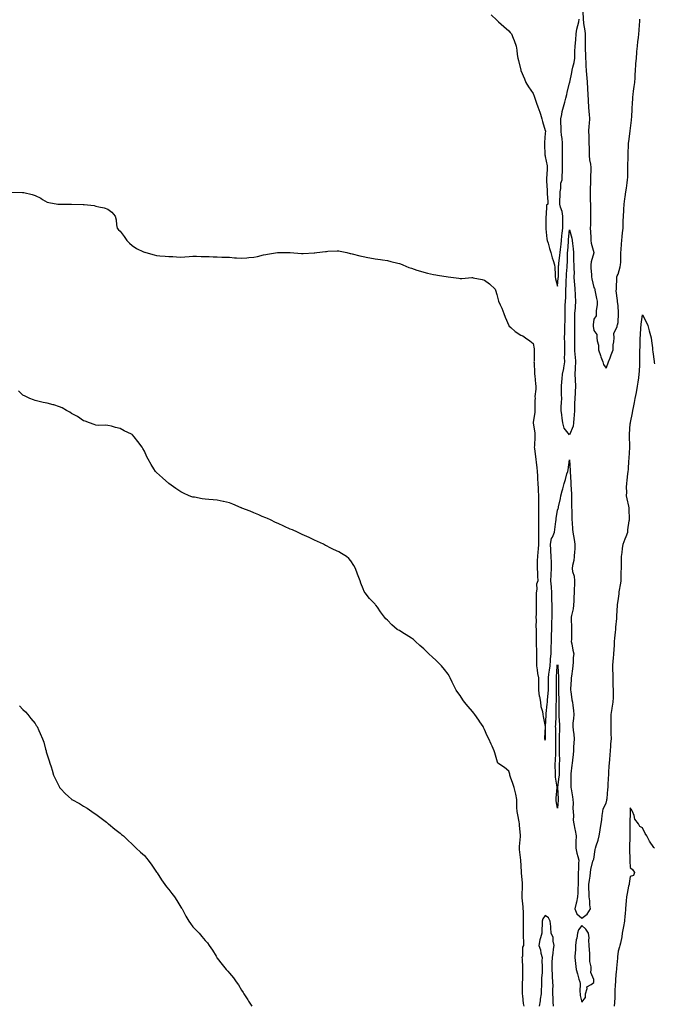
# Model space of a CAD drawing. Units: inches. Extents: x 1026563 to 1029203, y 7334858 to 7337498.
# Drawn here: x 1027085 to 1027608, y 7335793 to 7336604 of the extents above; entities that cross this region are included whole.
import ezdxf

# ---------------------------------------------------------------- set-up
doc = ezdxf.new("R2010")
doc.units = ezdxf.units.IN
doc.header["$MEASUREMENT"] = 0
doc.layers.add('Contour_10267334', color=7, linetype='Continuous', true_color=0xb658b6)

msp = doc.modelspace()

# ---------------------------------------------------------------- linework, layer by layer
at = {"layer": 'Contour_10267334'}
for points in [[(1027548.93, 7336611.04, 3215), (1027549.26, 7336603.14, 3215), (1027549.4, 7336601.92, 3215), (1027549.59, 7336600.38, 3215), (1027550.55, 7336594.42, 3215), (1027550.82, 7336591.92, 3215), (1027550.92, 7336589.05, 3215), (1027550.84, 7336584.71, 3215), (1027550.94, 7336581.92, 3215), (1027550.98, 7336578.98, 3215), (1027551.19, 7336575.06, 3215), (1027551.23, 7336571.92, 3215), (1027551.47, 7336568.51, 3215), (1027551.57, 7336565.44, 3215), (1027551.8, 7336561.92, 3215), (1027552.11, 7336557.86, 3215), (1027552.27, 7336556.14, 3215), (1027552.58, 7336551.92, 3215), (1027552.87, 7336547.1, 3215), (1027552.87, 7336546.75, 3215), (1027553.19, 7336541.92, 3215), (1027553.44, 7336537.31, 3215), (1027553.36, 7336536.61, 3215), (1027553.54, 7336531.92, 3215), (1027553.89, 7336527.76, 3215), (1027554.07, 7336525.9, 3215), (1027554.42, 7336521.92, 3215), (1027554.2, 7336518.07, 3215), (1027553.91, 7336516.07, 3215), (1027553.71, 7336511.92, 3215), (1027553.85, 7336507.72, 3215), (1027553.89, 7336506.09, 3215), (1027554.01, 7336501.92, 3215), (1027554.05, 7336497.92, 3215), (1027554.09, 7336495.89, 3215), (1027554.12, 7336491.92, 3215), (1027554.46, 7336488.33, 3215), (1027555.22, 7336484.75, 3215), (1027555.55, 7336481.92, 3215), (1027555.51, 7336479.39, 3215), (1027555.24, 7336474.73, 3215), (1027555.2, 7336471.92, 3215), (1027555.16, 7336469.03, 3215), (1027554.96, 7336465.01, 3215), (1027554.91, 7336461.92, 3215), (1027555.12, 7336459, 3215), (1027555.08, 7336454.89, 3215), (1027555.26, 7336451.92, 3215), (1027555.18, 7336449.04, 3215), (1027555.35, 7336444.62, 3215), (1027555.26, 7336441.92, 3215), (1027555.22, 7336439.09, 3215), (1027555.18, 7336434.8, 3215), (1027555.14, 7336431.92, 3215), (1027555.24, 7336429.11, 3215), (1027555.55, 7336424.42, 3215), (1027555.65, 7336421.92, 3215), (1027555.86, 7336419.73, 3215), (1027557.97, 7336411.99, 3215), (1027557.99, 7336411.92, 3215), (1027557.97, 7336411.85, 3215), (1027555.76, 7336404.2, 3215), (1027555.57, 7336401.92, 3215), (1027555.45, 7336399.32, 3215), (1027556.23, 7336393.74, 3215), (1027556.12, 7336391.92, 3215), (1027556.47, 7336390.34, 3215), (1027558.05, 7336383.27, 3215), (1027558.54, 7336382.41, 3215), (1027558.73, 7336381.92, 3215), (1027558.91, 7336381.06, 3215), (1027560.32, 7336374.19, 3215), (1027560.8, 7336371.92, 3215), (1027560.84, 7336369.14, 3215), (1027560.04, 7336363.92, 3215), (1027560.08, 7336361.92, 3215), (1027560.08, 7336359.89, 3215), (1027558.05, 7336357.03, 3215), (1027557.46, 7336352.52, 3215), (1027557.42, 7336351.92, 3215), (1027557.46, 7336351.33, 3215), (1027558.05, 7336347.86, 3215), (1027560.55, 7336344.43, 3215), (1027560.53, 7336341.92, 3215), (1027560.67, 7336339.3, 3215), (1027561.76, 7336335.63, 3215), (1027561.88, 7336331.92, 3215), (1027563.4, 7336327.28, 3215), (1027563.87, 7336326.1, 3215), (1027565.39, 7336321.92, 3215), (1027565.9, 7336319.77, 3215), (1027568.05, 7336316.97, 3215), (1027569.69, 7336320.27, 3215), (1027570.16, 7336321.92, 3215), (1027571.37, 7336325.24, 3215), (1027572.21, 7336327.75, 3215), (1027573.87, 7336331.92, 3215), (1027573.95, 7336336.02, 3215), (1027574.53, 7336338.4, 3215), (1027574.63, 7336341.92, 3215), (1027574.51, 7336345.46, 3215), (1027577.31, 7336351.17, 3215), (1027577.21, 7336351.92, 3215), (1027577.54, 7336352.42, 3215), (1027578.05, 7336354.36, 3215), (1027578.26, 7336361.7, 3215), (1027578.28, 7336361.92, 3215), (1027578.28, 7336362.15, 3215), (1027578.05, 7336368.4, 3215), (1027577.48, 7336371.35, 3215), (1027577.48, 7336371.92, 3215), (1027577.52, 7336372.44, 3215), (1027576.51, 7336380.38, 3215), (1027576.59, 7336381.92, 3215), (1027576.74, 7336383.23, 3215), (1027576.84, 7336390.71, 3215), (1027576.98, 7336391.92, 3215), (1027577.21, 7336392.76, 3215), (1027578.05, 7336394.12, 3215), (1027579.75, 7336400.23, 3215), (1027580.06, 7336401.92, 3215), (1027580.14, 7336404.02, 3215), (1027580.12, 7336409.84, 3215), (1027580.24, 7336411.92, 3215), (1027580.45, 7336414.32, 3215), (1027580.8, 7336419.16, 3215), (1027581.06, 7336421.92, 3215), (1027581.41, 7336425.28, 3215), (1027581.68, 7336428.3, 3215), (1027582.07, 7336431.92, 3215), (1027582.21, 7336436.09, 3215), (1027582.23, 7336437.75, 3215), (1027582.37, 7336441.92, 3215), (1027582.66, 7336446.53, 3215), (1027582.68, 7336447.29, 3215), (1027583.01, 7336451.92, 3215), (1027583.67, 7336456.29, 3215), (1027583.89, 7336457.76, 3215), (1027584.5, 7336461.92, 3215), (1027584.92, 7336465.04, 3215), (1027585.45, 7336469.32, 3215), (1027585.8, 7336471.92, 3215), (1027585.9, 7336474.08, 3215), (1027585.96, 7336479.83, 3215), (1027586.04, 7336481.92, 3215), (1027586.06, 7336483.91, 3215), (1027586.17, 7336490.04, 3215), (1027586.19, 7336491.92, 3215), (1027586.29, 7336493.69, 3215), (1027586.51, 7336500.39, 3215), (1027586.6, 7336501.92, 3215), (1027586.74, 7336503.22, 3215), (1027588.01, 7336511.88, 3215), (1027588.01, 7336511.92, 3215), (1027588.01, 7336511.95, 3215), (1027588.05, 7336512.21, 3215), (1027589.05, 7336520.93, 3215), (1027589.14, 7336521.92, 3215), (1027589.2, 7336523.08, 3215), (1027589.51, 7336530.45, 3215), (1027589.61, 7336531.92, 3215), (1027589.75, 7336533.62, 3215), (1027590.26, 7336539.7, 3215), (1027590.43, 7336541.92, 3215), (1027590.76, 7336544.63, 3215), (1027591.35, 7336548.61, 3215), (1027591.72, 7336551.92, 3215), (1027591.92, 7336555.79, 3215), (1027592.11, 7336557.85, 3215), (1027592.31, 7336561.92, 3215), (1027592.64, 7336566.51, 3215), (1027592.72, 7336567.26, 3215), (1027593.05, 7336571.92, 3215), (1027593.46, 7336576.51, 3215), (1027593.56, 7336577.42, 3215), (1027593.97, 7336581.92, 3215), (1027594.32, 7336585.65, 3215), (1027594.79, 7336588.65, 3215), (1027595.12, 7336591.92, 3215), (1027595.32, 7336594.65, 3215), (1027595.73, 7336599.59, 3215), (1027595.9, 7336601.92, 3215), (1027595.98, 7336603.99, 3215)], [(1027473.6, 7336607.46, 3215), (1027478.05, 7336603.15, 3215), (1027478.67, 7336602.54, 3215), (1027479.48, 7336601.92, 3215), (1027484.01, 7336597.89, 3215), (1027488.05, 7336594.46, 3215), (1027489.26, 7336593.13, 3215), (1027490.2, 7336591.92, 3215), (1027491.66, 7336588.31, 3215), (1027492.54, 7336586.41, 3215), (1027494.01, 7336581.92, 3215), (1027494.67, 7336578.54, 3215), (1027495, 7336574.97, 3215), (1027495.49, 7336571.92, 3215), (1027496.02, 7336569.89, 3215), (1027497.93, 7336562.04, 3215), (1027497.95, 7336561.92, 3215), (1027497.99, 7336561.86, 3215), (1027498.05, 7336561.75, 3215), (1027500.92, 7336554.8, 3215), (1027502.13, 7336551.92, 3215), (1027504.36, 7336548.24, 3215), (1027508.05, 7336542.73, 3215), (1027508.28, 7336542.15, 3215), (1027508.36, 7336541.92, 3215), (1027508.54, 7336541.44, 3215), (1027510.96, 7336534.83, 3215), (1027512.05, 7336531.92, 3215), (1027513.54, 7336527.41, 3215), (1027513.99, 7336525.97, 3215), (1027515.32, 7336521.92, 3215), (1027515.82, 7336519.68, 3215), (1027518.05, 7336512.34, 3215), (1027518.19, 7336512.06, 3215), (1027518.21, 7336511.92, 3215), (1027518.17, 7336511.8, 3215), (1027518.05, 7336510.28, 3215), (1027517.48, 7336502.5, 3215), (1027517.5, 7336501.92, 3215), (1027517.54, 7336501.4, 3215), (1027517.82, 7336492.16, 3215), (1027517.84, 7336491.92, 3215), (1027517.87, 7336491.73, 3215), (1027518.05, 7336490.99, 3215), (1027519.51, 7336483.38, 3215), (1027519.61, 7336481.92, 3215), (1027519.61, 7336480.35, 3215), (1027519.14, 7336473, 3215), (1027519.14, 7336471.92, 3215), (1027519.18, 7336470.79, 3215), (1027519.55, 7336463.43, 3215), (1027519.59, 7336461.92, 3215), (1027519.69, 7336460.27, 3215), (1027520.08, 7336453.95, 3215), (1027520.2, 7336451.92, 3215), (1027519.12, 7336450.85, 3215), (1027518.71, 7336442.58, 3215), (1027518.48, 7336441.92, 3215), (1027518.48, 7336441.5, 3215), (1027518.5, 7336432.37, 3215), (1027518.5, 7336431.92, 3215), (1027518.58, 7336431.38, 3215), (1027519.42, 7336423.28, 3215), (1027519.67, 7336421.92, 3215), (1027520.32, 7336419.64, 3215), (1027521.55, 7336415.42, 3215), (1027522.56, 7336411.92, 3215), (1027523.77, 7336407.65, 3215), (1027524.55, 7336405.43, 3215), (1027525.63, 7336401.92, 3215), (1027525.84, 7336399.72, 3215), (1027526.17, 7336393.8, 3215), (1027526.33, 7336391.92, 3215), (1027526.57, 7336390.43, 3215), (1027528.05, 7336384.36, 3215), (1027528.77, 7336391.2, 3215), (1027528.81, 7336391.92, 3215), (1027528.85, 7336392.72, 3215), (1027529.05, 7336400.92, 3215), (1027529.09, 7336401.92, 3215), (1027529.18, 7336403.05, 3215), (1027530.16, 7336409.8, 3215), (1027530.32, 7336411.92, 3215), (1027530.57, 7336414.43, 3215), (1027531.1, 7336418.87, 3215), (1027531.37, 7336421.92, 3215), (1027531.76, 7336425.63, 3215), (1027532, 7336427.97, 3215), (1027532.41, 7336431.92, 3215), (1027532.41, 7336441.92, 3215), (1027531.94, 7336445.81, 3215), (1027530.57, 7336449.41, 3215), (1027530.08, 7336451.92, 3215), (1027530.14, 7336454.01, 3215), (1027530.24, 7336459.74, 3215), (1027530.3, 7336461.92, 3215), (1027530.92, 7336464.78, 3215), (1027530.92, 7336469.05, 3215), (1027532, 7336471.92, 3215), (1027532.03, 7336475.91, 3215), (1027532.11, 7336477.85, 3215), (1027532.17, 7336481.92, 3215), (1027532.23, 7336486.09, 3215), (1027532.19, 7336487.79, 3215), (1027532.25, 7336491.92, 3215), (1027532.27, 7336496.13, 3215), (1027532.19, 7336497.77, 3215), (1027532.23, 7336501.92, 3215), (1027531.92, 7336505.78, 3215), (1027531.41, 7336508.57, 3215), (1027531.08, 7336511.92, 3215), (1027531.04, 7336514.92, 3215), (1027531, 7336518.98, 3215), (1027530.96, 7336521.92, 3215), (1027531.72, 7336525.59, 3215), (1027531.94, 7336528.03, 3215), (1027533.03, 7336531.92, 3215), (1027534.22, 7336535.76, 3215), (1027535.04, 7336538.9, 3215), (1027535.9, 7336541.92, 3215), (1027536.19, 7336543.78, 3215), (1027538.05, 7336551.49, 3215), (1027538.19, 7336551.78, 3215), (1027538.23, 7336551.92, 3215), (1027538.26, 7336552.13, 3215), (1027539.79, 7336560.18, 3215), (1027540.12, 7336561.92, 3215), (1027540.65, 7336564.51, 3215), (1027541.74, 7336568.23, 3215), (1027542.33, 7336571.92, 3215), (1027542.52, 7336576.39, 3215), (1027542.52, 7336577.45, 3215), (1027542.72, 7336581.92, 3215), (1027543.09, 7336586.88, 3215), (1027543.09, 7336586.96, 3215), (1027543.38, 7336591.92, 3215), (1027544.07, 7336595.9, 3215), (1027544.89, 7336598.75, 3215), (1027545.55, 7336601.92, 3215), (1027545.84, 7336604.13, 3215)], [(1027078.38, 7336461.6, 3214), (1027087.6, 7336461.48, 3214), (1027088.05, 7336461.44, 3214), (1027088.71, 7336461.26, 3214), (1027095.76, 7336459.63, 3214), (1027098.05, 7336458.92, 3214), (1027102.8, 7336456.67, 3214), (1027104.22, 7336455.74, 3214), (1027108.05, 7336453.44, 3214), (1027109.34, 7336453.21, 3214), (1027116.8, 7336451.92, 3214), (1027117.93, 7336451.8, 3214), (1027118.05, 7336451.79, 3214), (1027118.19, 7336451.78, 3214), (1027127.99, 7336451.87, 3214), (1027128.11, 7336451.87, 3214), (1027137.76, 7336451.63, 3214), (1027138.05, 7336451.63, 3214), (1027138.42, 7336451.54, 3214), (1027146.7, 7336450.57, 3214), (1027148.05, 7336450.15, 3214), (1027150.49, 7336449.48, 3214), (1027154.89, 7336448.76, 3214), (1027158.05, 7336447.58, 3214), (1027161.39, 7336445.26, 3214), (1027164.14, 7336441.92, 3214), (1027164.94, 7336438.8, 3214), (1027165.14, 7336434.84, 3214), (1027165.67, 7336431.92, 3214), (1027166.86, 7336430.72, 3214), (1027168.05, 7336429.54, 3214), (1027171.41, 7336425.27, 3214), (1027173.52, 7336421.92, 3214), (1027175.71, 7336419.57, 3214), (1027178.05, 7336417.82, 3214), (1027181.55, 7336415.41, 3214), (1027187.33, 7336412.64, 3214), (1027188.05, 7336412.26, 3214), (1027188.3, 7336412.18, 3214), (1027189.3, 7336411.92, 3214), (1027196.1, 7336409.97, 3214), (1027198.05, 7336409.54, 3214), (1027200.69, 7336409.28, 3214), (1027205.2, 7336409.06, 3214), (1027208.05, 7336408.76, 3214), (1027211.39, 7336408.59, 3214), (1027214.61, 7336408.49, 3214), (1027218.05, 7336408.31, 3214), (1027221.45, 7336408.53, 3214), (1027224.96, 7336408.82, 3214), (1027228.05, 7336409.03, 3214), (1027231.02, 7336408.96, 3214), (1027234.89, 7336408.77, 3214), (1027238.05, 7336408.7, 3214), (1027241.37, 7336408.6, 3214), (1027244.67, 7336408.54, 3214), (1027248.05, 7336408.42, 3214), (1027251.68, 7336408.28, 3214), (1027254.38, 7336408.24, 3214), (1027258.05, 7336408.08, 3214), (1027262.23, 7336407.74, 3214), (1027263.79, 7336407.66, 3214), (1027268.05, 7336407.3, 3214), (1027272.33, 7336407.63, 3214), (1027274.01, 7336407.88, 3214), (1027278.05, 7336408.25, 3214), (1027281.21, 7336408.76, 3214), (1027286.23, 7336410.11, 3214), (1027288.05, 7336410.46, 3214), (1027289.38, 7336410.59, 3214), (1027297.7, 7336411.92, 3214), (1027297.99, 7336411.97, 3214), (1027298.05, 7336411.98, 3214), (1027298.11, 7336411.98, 3214), (1027308.05, 7336411.92, 3214), (1027317.27, 7336411.13, 3214), (1027318.05, 7336411.07, 3214), (1027318.87, 7336411.1, 3214), (1027327.8, 7336411.67, 3214), (1027328.05, 7336411.68, 3214), (1027328.28, 7336411.7, 3214), (1027330.1, 7336411.92, 3214), (1027337.15, 7336412.82, 3214), (1027338.05, 7336412.96, 3214), (1027339.12, 7336413, 3214), (1027346.68, 7336413.28, 3214), (1027348.05, 7336413.33, 3214), (1027349.18, 7336413.05, 3214), (1027354.77, 7336411.92, 3214), (1027357.46, 7336411.33, 3214), (1027358.05, 7336411.22, 3214), (1027358.97, 7336411, 3214), (1027365.37, 7336409.23, 3214), (1027368.05, 7336408.64, 3214), (1027372.01, 7336407.96, 3214), (1027373.75, 7336407.62, 3214), (1027378.05, 7336406.93, 3214), (1027382.39, 7336406.26, 3214), (1027383.95, 7336406.02, 3214), (1027388.05, 7336405.39, 3214), (1027390.8, 7336404.68, 3214), (1027396.7, 7336403.27, 3214), (1027398.05, 7336402.93, 3214), (1027398.75, 7336402.63, 3214), (1027400.78, 7336401.92, 3214), (1027405.84, 7336399.71, 3214), (1027408.05, 7336399.01, 3214), (1027412.46, 7336397.5, 3214), (1027413.3, 7336397.17, 3214), (1027418.05, 7336395.79, 3214), (1027421.06, 7336394.92, 3214), (1027425.94, 7336394.02, 3214), (1027428.05, 7336393.51, 3214), (1027429.36, 7336393.24, 3214), (1027438.03, 7336391.93, 3214), (1027438.05, 7336391.93, 3214), (1027438.19, 7336391.92, 3214), (1027447, 7336390.87, 3214), (1027448.05, 7336390.75, 3214), (1027449.26, 7336390.71, 3214), (1027457.52, 7336391.39, 3214), (1027458.05, 7336391.36, 3214), (1027458.81, 7336391.16, 3214), (1027466, 7336389.87, 3214), (1027468.05, 7336389.17, 3214), (1027472.27, 7336386.13, 3214), (1027476.82, 7336381.92, 3214), (1027477.15, 7336381.03, 3214), (1027478.05, 7336377.33, 3214), (1027479.16, 7336373.03, 3214), (1027479.63, 7336371.92, 3214), (1027480.88, 7336369.08, 3214), (1027482.33, 7336366.19, 3214), (1027483.85, 7336361.92, 3214), (1027485.04, 7336358.91, 3214), (1027487.95, 7336352.02, 3214), (1027487.99, 7336351.92, 3214), (1027488.05, 7336351.81, 3214), (1027489.71, 7336350.26, 3214), (1027493.15, 7336347.01, 3214), (1027498.05, 7336344.08, 3214), (1027499.67, 7336343.55, 3214), (1027501.68, 7336341.92, 3214), (1027505.39, 7336339.26, 3214), (1027508.05, 7336337.15, 3214), (1027508.79, 7336332.67, 3214), (1027508.83, 7336331.92, 3214), (1027508.79, 7336331.17, 3214), (1027508.79, 7336322.67, 3214), (1027508.77, 7336321.92, 3214), (1027508.83, 7336321.14, 3214), (1027509.22, 7336313.09, 3214), (1027509.32, 7336311.92, 3214), (1027509.42, 7336310.55, 3214), (1027510.12, 7336303.99, 3214), (1027510.26, 7336301.92, 3214), (1027510.3, 7336299.68, 3214), (1027509.59, 7336293.47, 3214), (1027509.63, 7336291.92, 3214), (1027509.42, 7336290.56, 3214), (1027509.59, 7336283.46, 3214), (1027509.42, 7336281.92, 3214), (1027509.44, 7336280.54, 3214), (1027508.13, 7336272, 3214), (1027508.13, 7336271.84, 3214), (1027509.44, 7336263.31, 3214), (1027509.4, 7336261.92, 3214), (1027509.36, 7336260.62, 3214), (1027509.07, 7336252.93, 3214), (1027509.03, 7336251.92, 3214), (1027509.16, 7336250.81, 3214), (1027510.14, 7336244.01, 3214), (1027510.37, 7336241.92, 3214), (1027510.63, 7336239.33, 3214), (1027511.16, 7336235.03, 3214), (1027511.45, 7336231.92, 3214), (1027511.62, 7336228.34, 3214), (1027511.78, 7336225.65, 3214), (1027511.96, 7336221.92, 3214), (1027512.11, 7336217.86, 3214), (1027512.21, 7336216.07, 3214), (1027512.37, 7336211.92, 3214), (1027512.48, 7336207.5, 3214), (1027512.5, 7336206.38, 3214), (1027512.6, 7336201.92, 3214), (1027512.56, 7336197.42, 3214), (1027512.56, 7336196.43, 3214), (1027512.5, 7336191.92, 3214), (1027512.48, 7336187.48, 3214), (1027512.42, 7336186.3, 3214), (1027512.41, 7336181.92, 3214), (1027512.39, 7336177.57, 3214), (1027512.42, 7336176.3, 3214), (1027512.42, 7336171.92, 3214), (1027512.09, 7336167.88, 3214), (1027511.9, 7336165.76, 3214), (1027511.55, 7336161.92, 3214), (1027511.41, 7336158.56, 3214), (1027511.45, 7336155.31, 3214), (1027511.31, 7336151.92, 3214), (1027511.57, 7336148.41, 3214), (1027511.76, 7336145.63, 3214), (1027512.01, 7336141.92, 3214), (1027510.92, 7336139.05, 3214), (1027511.06, 7336134.93, 3214), (1027510.43, 7336131.92, 3214), (1027510.45, 7336129.51, 3214), (1027510.53, 7336124.41, 3214), (1027510.57, 7336121.92, 3214), (1027510.47, 7336119.5, 3214), (1027510.49, 7336114.37, 3214), (1027510.41, 7336111.92, 3214), (1027510.51, 7336109.46, 3214), (1027510.39, 7336104.26, 3214), (1027510.49, 7336101.92, 3214), (1027510.53, 7336099.43, 3214), (1027510.49, 7336094.36, 3214), (1027510.53, 7336091.92, 3214), (1027510.59, 7336089.39, 3214), (1027510.78, 7336084.65, 3214), (1027510.84, 7336081.92, 3214), (1027510.84, 7336079.13, 3214), (1027510.76, 7336074.64, 3214), (1027510.78, 7336071.92, 3214), (1027511.37, 7336068.6, 3214), (1027511.6, 7336065.47, 3214), (1027512.42, 7336061.92, 3214), (1027512.46, 7336057.51, 3214), (1027512.44, 7336056.31, 3214), (1027512.48, 7336051.92, 3214), (1027513.15, 7336047.02, 3214), (1027513.21, 7336046.76, 3214), (1027513.99, 7336041.92, 3214), (1027514.48, 7336038.34, 3214), (1027515.75, 7336034.23, 3214), (1027516.17, 7336031.92, 3214), (1027516.35, 7336030.23, 3214), (1027517.85, 7336022.11, 3214), (1027517.89, 7336021.92, 3214), (1027517.87, 7336021.75, 3214), (1027517.5, 7336012.47, 3214), (1027517.48, 7336011.92, 3214), (1027517.6, 7336011.48, 3214), (1027518.05, 7336010.74, 3214), (1027518.23, 7336011.75, 3214), (1027518.23, 7336012.1, 3214), (1027518.11, 7336021.87, 3214), (1027518.11, 7336021.97, 3214), (1027518.69, 7336031.29, 3214), (1027518.71, 7336031.92, 3214), (1027518.77, 7336032.64, 3214), (1027519.69, 7336040.27, 3214), (1027519.79, 7336041.92, 3214), (1027519.91, 7336043.78, 3214), (1027520.49, 7336049.48, 3214), (1027520.61, 7336051.92, 3214), (1027520.63, 7336054.5, 3214), (1027520.71, 7336059.26, 3214), (1027520.73, 7336061.92, 3214), (1027521.08, 7336064.95, 3214), (1027521.64, 7336068.32, 3214), (1027522.01, 7336071.92, 3214), (1027522.41, 7336076.27, 3214), (1027522.41, 7336077.56, 3214), (1027522.87, 7336081.92, 3214), (1027522.97, 7336086.84, 3214), (1027522.97, 7336087, 3214), (1027523.07, 7336091.92, 3214), (1027523.21, 7336096.76, 3214), (1027523.23, 7336097.09, 3214), (1027523.34, 7336101.92, 3214), (1027523.56, 7336106.42, 3214), (1027523.58, 7336107.44, 3214), (1027523.77, 7336111.92, 3214), (1027523.67, 7336116.3, 3214), (1027523.69, 7336117.56, 3214), (1027523.6, 7336121.92, 3214), (1027523.52, 7336126.46, 3214), (1027523.48, 7336127.35, 3214), (1027523.4, 7336131.92, 3214), (1027523.11, 7336136.87, 3214), (1027523.13, 7336137, 3214), (1027522.54, 7336141.92, 3214), (1027522.87, 7336146.75, 3214), (1027522.89, 7336147.07, 3214), (1027523.25, 7336151.92, 3214), (1027523.09, 7336156.89, 3214), (1027523.09, 7336156.95, 3214), (1027522.91, 7336161.92, 3214), (1027522.62, 7336166.48, 3214), (1027522.56, 7336167.41, 3214), (1027522.27, 7336171.92, 3214), (1027523.28, 7336176.69, 3214), (1027523.93, 7336177.8, 3214), (1027525.59, 7336181.92, 3214), (1027525.8, 7336184.16, 3214), (1027526.76, 7336190.63, 3214), (1027526.9, 7336191.92, 3214), (1027526.96, 7336193.01, 3214), (1027528.05, 7336199.95, 3214), (1027528.66, 7336201.32, 3214), (1027528.81, 7336201.92, 3214), (1027528.95, 7336202.81, 3214), (1027530.49, 7336209.48, 3214), (1027530.8, 7336211.92, 3214), (1027531.9, 7336215.78, 3214), (1027532.46, 7336217.5, 3214), (1027533.58, 7336221.92, 3214), (1027534.67, 7336225.29, 3214), (1027535.9, 7336229.77, 3214), (1027536.55, 7336231.92, 3214), (1027536.86, 7336233.1, 3214), (1027538.05, 7336241.4, 3214), (1027538.48, 7336232.34, 3214), (1027538.48, 7336231.92, 3214), (1027538.5, 7336231.47, 3214), (1027539.12, 7336222.99, 3214), (1027539.18, 7336221.92, 3214), (1027539.2, 7336220.76, 3214), (1027539.55, 7336213.43, 3214), (1027539.59, 7336211.92, 3214), (1027539.63, 7336210.33, 3214), (1027539.71, 7336203.58, 3214), (1027539.75, 7336201.92, 3214), (1027539.81, 7336200.16, 3214), (1027539.96, 7336193.84, 3214), (1027540.04, 7336191.92, 3214), (1027540.2, 7336189.78, 3214), (1027540.45, 7336184.32, 3214), (1027540.61, 7336181.92, 3214), (1027541.17, 7336178.79, 3214), (1027541.88, 7336175.74, 3214), (1027542.48, 7336171.92, 3214), (1027542.37, 7336167.6, 3214), (1027542.05, 7336165.93, 3214), (1027541.92, 7336161.92, 3214), (1027541.47, 7336158.51, 3214), (1027540.53, 7336154.41, 3214), (1027540.14, 7336151.92, 3214), (1027540.53, 7336149.44, 3214), (1027541.78, 7336145.65, 3214), (1027542.15, 7336141.92, 3214), (1027542.01, 7336137.96, 3214), (1027541.94, 7336135.81, 3214), (1027541.8, 7336131.92, 3214), (1027541.68, 7336128.28, 3214), (1027541.49, 7336125.36, 3214), (1027541.37, 7336121.92, 3214), (1027541.1, 7336118.87, 3214), (1027539.53, 7336113.41, 3214), (1027539.34, 7336111.92, 3214), (1027539.46, 7336110.51, 3214), (1027539.59, 7336103.46, 3214), (1027539.73, 7336101.92, 3214), (1027539.53, 7336100.44, 3214), (1027539.61, 7336093.49, 3214), (1027539.46, 7336091.92, 3214), (1027539.85, 7336090.13, 3214), (1027540.82, 7336084.69, 3214), (1027541.45, 7336081.92, 3214), (1027541.12, 7336078.84, 3214), (1027541.02, 7336074.89, 3214), (1027540.76, 7336071.92, 3214), (1027540.47, 7336069.49, 3214), (1027539.59, 7336063.46, 3214), (1027539.4, 7336061.92, 3214), (1027539.36, 7336060.6, 3214), (1027538.93, 7336052.79, 3214), (1027538.89, 7336051.92, 3214), (1027539.09, 7336050.88, 3214), (1027540.02, 7336043.89, 3214), (1027540.43, 7336041.92, 3214), (1027540.67, 7336039.31, 3214), (1027541.17, 7336035.05, 3214), (1027541.43, 7336031.92, 3214), (1027541.29, 7336028.67, 3214), (1027540.84, 7336024.71, 3214), (1027540.71, 7336021.92, 3214), (1027540.98, 7336018.99, 3214), (1027541.49, 7336015.37, 3214), (1027541.78, 7336011.92, 3214), (1027541.57, 7336008.39, 3214), (1027541.41, 7336005.28, 3214), (1027541.21, 7336001.92, 3214), (1027541, 7335998.98, 3214), (1027540.34, 7335994.21, 3214), (1027540.14, 7335991.92, 3214), (1027539.89, 7335990.09, 3214), (1027539.16, 7335983.03, 3214), (1027539.01, 7335981.92, 3214), (1027538.97, 7335981.01, 3214), (1027539.12, 7335972.99, 3214), (1027539.09, 7335971.92, 3214), (1027539.26, 7335970.7, 3214), (1027540.37, 7335964.23, 3214), (1027540.71, 7335961.92, 3214), (1027540.88, 7335959.09, 3214), (1027540.78, 7335954.65, 3214), (1027540.98, 7335951.92, 3214), (1027541.41, 7335948.57, 3214), (1027540.92, 7335944.79, 3214), (1027541.57, 7335941.92, 3214), (1027542.42, 7335937.55, 3214), (1027542.64, 7335936.51, 3214), (1027543.5, 7335931.92, 3214), (1027543.34, 7335927.21, 3214), (1027543.3, 7335926.67, 3214), (1027543.15, 7335921.92, 3214), (1027544.03, 7335917.89, 3214), (1027544.92, 7335915.04, 3214), (1027545.73, 7335911.92, 3214), (1027545.49, 7335909.36, 3214), (1027545.37, 7335904.6, 3214), (1027545.06, 7335901.92, 3214), (1027545.04, 7335898.92, 3214), (1027545.04, 7335894.92, 3214), (1027545.02, 7335891.92, 3214), (1027544.85, 7335888.71, 3214), (1027544.83, 7335885.14, 3214), (1027544.61, 7335881.92, 3214), (1027543.64, 7335877.51, 3214), (1027543.4, 7335876.57, 3214), (1027542.46, 7335871.92, 3214), (1027544.09, 7335867.96, 3214), (1027548.05, 7335864.32, 3214), (1027552.42, 7335867.55, 3214), (1027555.2, 7335871.92, 3214), (1027554.71, 7335875.26, 3214), (1027554.79, 7335878.65, 3214), (1027554.07, 7335881.92, 3214), (1027554.05, 7335885.92, 3214), (1027554.03, 7335887.91, 3214), (1027554.01, 7335891.92, 3214), (1027554.34, 7335895.64, 3214), (1027554.98, 7335898.86, 3214), (1027555.35, 7335901.92, 3214), (1027555.55, 7335904.42, 3214), (1027557.33, 7335911.19, 3214), (1027557.41, 7335911.92, 3214), (1027557.74, 7335912.23, 3214), (1027558.05, 7335912.73, 3214), (1027559.18, 7335920.8, 3214), (1027559.38, 7335921.92, 3214), (1027559.94, 7335923.82, 3214), (1027561.64, 7335928.33, 3214), (1027562.52, 7335931.92, 3214), (1027563.26, 7335936.7, 3214), (1027563.34, 7335937.21, 3214), (1027564.03, 7335941.92, 3214), (1027564.51, 7335945.46, 3214), (1027564.87, 7335948.74, 3214), (1027565.3, 7335951.92, 3214), (1027565.8, 7335954.18, 3214), (1027568.05, 7335958.78, 3214), (1027568.69, 7335961.27, 3214), (1027568.81, 7335961.92, 3214), (1027568.87, 7335962.75, 3214), (1027569.61, 7335970.35, 3214), (1027569.75, 7335971.92, 3214), (1027569.87, 7335973.73, 3214), (1027570.2, 7335979.77, 3214), (1027570.34, 7335981.92, 3214), (1027570.45, 7335984.32, 3214), (1027570.73, 7335989.24, 3214), (1027570.86, 7335991.92, 3214), (1027571.1, 7335994.97, 3214), (1027571.41, 7335998.56, 3214), (1027571.64, 7336001.92, 3214), (1027572, 7336005.87, 3214), (1027572.15, 7336007.81, 3214), (1027572.52, 7336011.92, 3214), (1027572.41, 7336016.27, 3214), (1027572.35, 7336017.62, 3214), (1027572.23, 7336021.92, 3214), (1027572.29, 7336026.17, 3214), (1027572.25, 7336027.72, 3214), (1027572.33, 7336031.92, 3214), (1027573.13, 7336036.84, 3214), (1027573.19, 7336037.05, 3214), (1027574.05, 7336041.92, 3214), (1027574.12, 7336045.86, 3214), (1027574.09, 7336047.96, 3214), (1027574.14, 7336051.92, 3214), (1027574.03, 7336055.95, 3214), (1027574.01, 7336057.87, 3214), (1027573.87, 7336061.92, 3214), (1027573.81, 7336066.17, 3214), (1027573.77, 7336067.63, 3214), (1027573.71, 7336071.92, 3214), (1027574.05, 7336075.92, 3214), (1027574.18, 7336078.05, 3214), (1027574.5, 7336081.92, 3214), (1027574.65, 7336085.31, 3214), (1027574.91, 7336088.78, 3214), (1027575.06, 7336091.92, 3214), (1027575.3, 7336094.68, 3214), (1027575.82, 7336099.69, 3214), (1027576.02, 7336101.92, 3214), (1027576.16, 7336103.82, 3214), (1027576.96, 7336110.82, 3214), (1027577.03, 7336111.92, 3214), (1027577.01, 7336112.96, 3214), (1027577.56, 7336121.44, 3214), (1027577.56, 7336121.92, 3214), (1027577.6, 7336122.36, 3214), (1027578.05, 7336125.49, 3214), (1027578.75, 7336131.21, 3214), (1027578.85, 7336131.92, 3214), (1027578.97, 7336132.84, 3214), (1027580.14, 7336139.84, 3214), (1027580.41, 7336141.92, 3214), (1027580.47, 7336144.35, 3214), (1027580.61, 7336149.36, 3214), (1027580.69, 7336151.92, 3214), (1027580.67, 7336154.53, 3214), (1027580.76, 7336159.21, 3214), (1027580.75, 7336161.92, 3214), (1027581.25, 7336165.13, 3214), (1027581.6, 7336168.38, 3214), (1027582.23, 7336171.92, 3214), (1027583.69, 7336176.29, 3214), (1027584.59, 7336178.45, 3214), (1027585.88, 7336181.92, 3214), (1027586.08, 7336183.9, 3214), (1027587.21, 7336191.09, 3214), (1027587.31, 7336191.92, 3214), (1027587.29, 7336192.67, 3214), (1027587, 7336200.87, 3214), (1027586.98, 7336201.92, 3214), (1027586.76, 7336203.21, 3214), (1027585.37, 7336209.25, 3214), (1027584.96, 7336211.92, 3214), (1027585.08, 7336214.9, 3214), (1027585.04, 7336218.92, 3214), (1027585.14, 7336221.92, 3214), (1027585.41, 7336224.56, 3214), (1027586.08, 7336229.95, 3214), (1027586.29, 7336231.92, 3214), (1027586.43, 7336233.55, 3214), (1027586.96, 7336240.83, 3214), (1027587.03, 7336241.92, 3214), (1027587.09, 7336242.87, 3214), (1027587.56, 7336251.43, 3214), (1027587.58, 7336251.92, 3214), (1027587.6, 7336252.36, 3214), (1027587.42, 7336261.29, 3214), (1027587.44, 7336261.92, 3214), (1027587.48, 7336262.48, 3214), (1027588.05, 7336270.95, 3214), (1027588.19, 7336271.77, 3214), (1027588.21, 7336271.92, 3214), (1027588.23, 7336272.1, 3214), (1027589.92, 7336280.05, 3214), (1027590.14, 7336281.92, 3214), (1027590.61, 7336284.47, 3214), (1027591.47, 7336288.49, 3214), (1027592.05, 7336291.92, 3214), (1027593.05, 7336296.92, 3214), (1027594.01, 7336301.92, 3214), (1027594.53, 7336305.43, 3214), (1027595.02, 7336308.9, 3214), (1027595.47, 7336311.92, 3214), (1027595.63, 7336314.34, 3214), (1027595.76, 7336319.63, 3214), (1027595.88, 7336321.92, 3214), (1027595.92, 7336324.05, 3214), (1027595.98, 7336329.85, 3214), (1027596.02, 7336331.92, 3214), (1027596.12, 7336333.85, 3214), (1027596.08, 7336339.96, 3214), (1027596.17, 7336341.92, 3214), (1027596.33, 7336343.63, 3214), (1027596.76, 7336350.64, 3214), (1027596.88, 7336351.92, 3214), (1027597, 7336352.96, 3214), (1027598.05, 7336360.73, 3214), (1027600.98, 7336354.84, 3214), (1027602.58, 7336351.92, 3214), (1027603.71, 7336347.57, 3214), (1027604.26, 7336345.7, 3214), (1027605.3, 7336341.92, 3214), (1027605.45, 7336339.32, 3214), (1027606.27, 7336333.7, 3214), (1027606.39, 7336331.92, 3214), (1027606.53, 7336330.4, 3214), (1027607.6, 7336322.36, 3214), (1027607.66, 7336321.92, 3214), (1027607.72, 7336321.58, 3214), (1027608.05, 7336320.4, 3214)], [(1027500.73, 7335791.92, 3213), (1027500.18, 7335794.05, 3213), (1027499.5, 7335800.47, 3213), (1027499.2, 7335801.92, 3213), (1027499.28, 7335803.15, 3213), (1027499.36, 7335810.62, 3213), (1027499.44, 7335811.92, 3213), (1027499.53, 7335813.4, 3213), (1027499.55, 7335820.42, 3213), (1027499.65, 7335821.92, 3213), (1027499.51, 7335823.38, 3213), (1027499.2, 7335830.78, 3213), (1027499.1, 7335831.92, 3213), (1027499.5, 7335833.37, 3213), (1027499.57, 7335840.4, 3213), (1027500.49, 7335841.92, 3213), (1027500.35, 7335844.23, 3213), (1027500.16, 7335849.82, 3213), (1027500.04, 7335851.92, 3213), (1027500.04, 7335853.92, 3213), (1027500.18, 7335859.79, 3213), (1027500.18, 7335861.92, 3213), (1027500.1, 7335863.98, 3213), (1027500, 7335869.96, 3213), (1027499.94, 7335871.92, 3213), (1027499.83, 7335873.69, 3213), (1027498.99, 7335880.98, 3213), (1027498.91, 7335881.92, 3213), (1027498.93, 7335882.8, 3213), (1027499.44, 7335890.54, 3213), (1027499.44, 7335891.92, 3213), (1027499.4, 7335893.26, 3213), (1027498.58, 7335901.39, 3213), (1027498.56, 7335901.92, 3213), (1027498.52, 7335902.38, 3213), (1027498.05, 7335911.92, 3213), (1027496.96, 7335920.83, 3213), (1027496.84, 7335921.92, 3213), (1027496.86, 7335923.12, 3213), (1027497.64, 7335931.51, 3213), (1027497.64, 7335931.92, 3213), (1027497.6, 7335932.37, 3213), (1027496.94, 7335940.8, 3213), (1027496.82, 7335941.92, 3213), (1027496.55, 7335943.42, 3213), (1027495.37, 7335949.23, 3213), (1027494.91, 7335951.92, 3213), (1027494.71, 7335955.26, 3213), (1027494.73, 7335958.6, 3213), (1027494.51, 7335961.92, 3213), (1027493.71, 7335966.26, 3213), (1027493.62, 7335967.48, 3213), (1027492.58, 7335971.92, 3213), (1027491.29, 7335975.17, 3213), (1027489.53, 7335980.43, 3213), (1027489.01, 7335981.92, 3213), (1027488.89, 7335982.76, 3213), (1027488.05, 7335985.22, 3213), (1027484.38, 7335988.24, 3213), (1027479.14, 7335991.92, 3213), (1027478.81, 7335992.68, 3213), (1027478.05, 7335994.51, 3213), (1027476.59, 7336000.45, 3213), (1027476.02, 7336001.92, 3213), (1027474.28, 7336005.69, 3213), (1027473.46, 7336007.34, 3213), (1027471.62, 7336011.92, 3213), (1027470.35, 7336014.23, 3213), (1027468.05, 7336019.46, 3213), (1027467.31, 7336021.17, 3213), (1027466.96, 7336021.92, 3213), (1027464.26, 7336025.7, 3213), (1027463.25, 7336027.12, 3213), (1027459.98, 7336031.92, 3213), (1027459.14, 7336033, 3213), (1027458.05, 7336034.4, 3213), (1027454.53, 7336038.4, 3213), (1027451.57, 7336041.92, 3213), (1027450.16, 7336044.02, 3213), (1027448.05, 7336047.48, 3213), (1027446.14, 7336050.01, 3213), (1027444.79, 7336051.92, 3213), (1027442.5, 7336056.37, 3213), (1027441.39, 7336058.59, 3213), (1027439.71, 7336061.92, 3213), (1027439.12, 7336063, 3213), (1027438.05, 7336064.93, 3213), (1027435.04, 7336068.9, 3213), (1027432.6, 7336071.92, 3213), (1027430.37, 7336074.24, 3213), (1027428.05, 7336076.67, 3213), (1027425.18, 7336079.04, 3213), (1027422.07, 7336081.92, 3213), (1027420.06, 7336083.93, 3213), (1027418.05, 7336086, 3213), (1027414.85, 7336088.72, 3213), (1027411.21, 7336091.92, 3213), (1027409.57, 7336093.45, 3213), (1027408.05, 7336094.72, 3213), (1027403.58, 7336097.45, 3213), (1027400.78, 7336099.19, 3213), (1027398.05, 7336100.88, 3213), (1027397.35, 7336101.22, 3213), (1027396.14, 7336101.92, 3213), (1027391.64, 7336105.51, 3213), (1027388.05, 7336109.42, 3213), (1027386.74, 7336110.61, 3213), (1027385.63, 7336111.92, 3213), (1027382.46, 7336116.34, 3213), (1027379.87, 7336120.1, 3213), (1027378.6, 7336121.92, 3213), (1027378.36, 7336122.22, 3213), (1027378.05, 7336122.61, 3213), (1027373.3, 7336127.18, 3213), (1027369.87, 7336131.92, 3213), (1027369.09, 7336132.96, 3213), (1027368.05, 7336135.35, 3213), (1027366.14, 7336140, 3213), (1027365.65, 7336141.92, 3213), (1027364.09, 7336145.88, 3213), (1027363.48, 7336147.34, 3213), (1027361.92, 7336151.92, 3213), (1027360.51, 7336154.39, 3213), (1027358.05, 7336158.43, 3213), (1027356.31, 7336160.17, 3213), (1027354.32, 7336161.92, 3213), (1027350.39, 7336164.26, 3213), (1027348.05, 7336165.77, 3213), (1027343.71, 7336167.58, 3213), (1027340.9, 7336169.06, 3213), (1027338.05, 7336170.52, 3213), (1027337.07, 7336170.95, 3213), (1027335.37, 7336171.92, 3213), (1027330.43, 7336174.31, 3213), (1027328.05, 7336175.43, 3213), (1027323.64, 7336177.5, 3213), (1027321.72, 7336178.25, 3213), (1027318.05, 7336179.84, 3213), (1027316.72, 7336180.6, 3213), (1027314.05, 7336181.92, 3213), (1027309.87, 7336183.73, 3213), (1027308.05, 7336184.38, 3213), (1027303.46, 7336186.51, 3213), (1027302.89, 7336186.77, 3213), (1027298.05, 7336188.94, 3213), (1027296.1, 7336189.96, 3213), (1027291.96, 7336191.92, 3213), (1027289.28, 7336193.16, 3213), (1027288.05, 7336193.65, 3213), (1027285.04, 7336194.92, 3213), (1027282.23, 7336196.09, 3213), (1027278.05, 7336197.87, 3213), (1027275.18, 7336199.05, 3213), (1027268.26, 7336201.71, 3213), (1027268.05, 7336201.79, 3213), (1027267.95, 7336201.83, 3213), (1027267.72, 7336201.92, 3213), (1027260.94, 7336204.82, 3213), (1027258.05, 7336206.01, 3213), (1027253.17, 7336207.04, 3213), (1027252.85, 7336207.12, 3213), (1027248.05, 7336208.23, 3213), (1027244.61, 7336208.49, 3213), (1027241.19, 7336208.79, 3213), (1027238.05, 7336209.1, 3213), (1027235.59, 7336209.45, 3213), (1027229.4, 7336210.57, 3213), (1027228.05, 7336210.77, 3213), (1027227.19, 7336211.07, 3213), (1027225, 7336211.92, 3213), (1027220.22, 7336214.08, 3213), (1027218.05, 7336215.15, 3213), (1027214.07, 7336217.93, 3213), (1027208.05, 7336221.92, 3213), (1027202.84, 7336226.7, 3213), (1027198.05, 7336230.9, 3213), (1027197.6, 7336231.47, 3213), (1027197.21, 7336231.92, 3213), (1027195.96, 7336234.01, 3213), (1027193.73, 7336237.61, 3213), (1027191.25, 7336241.92, 3213), (1027190.12, 7336243.99, 3213), (1027188.05, 7336248.53, 3213), (1027186.88, 7336250.75, 3213), (1027186.17, 7336251.92, 3213), (1027182.64, 7336256.51, 3213), (1027179.71, 7336260.26, 3213), (1027178.4, 7336261.92, 3213), (1027178.23, 7336262.1, 3213), (1027178.05, 7336262.29, 3213), (1027177.33, 7336262.63, 3213), (1027171.47, 7336265.34, 3213), (1027168.05, 7336267.23, 3213), (1027164.22, 7336268.09, 3213), (1027161, 7336268.98, 3213), (1027158.05, 7336269.72, 3213), (1027156.02, 7336269.88, 3213), (1027150.2, 7336269.76, 3213), (1027148.05, 7336269.86, 3213), (1027146.64, 7336270.51, 3213), (1027142.82, 7336271.92, 3213), (1027139.36, 7336273.23, 3213), (1027138.05, 7336273.55, 3213), (1027133.09, 7336276.97, 3213), (1027132.91, 7336277.06, 3213), (1027128.05, 7336279.64, 3213), (1027126.68, 7336280.56, 3213), (1027124.05, 7336281.92, 3213), (1027120.28, 7336284.15, 3213), (1027118.05, 7336285.11, 3213), (1027113.4, 7336286.57, 3213), (1027112.89, 7336286.76, 3213), (1027108.05, 7336287.95, 3213), (1027104.79, 7336288.65, 3213), (1027100.24, 7336289.74, 3213), (1027098.05, 7336290.22, 3213), (1027096.8, 7336290.67, 3213), (1027093.79, 7336291.92, 3213), (1027089.87, 7336293.75, 3213), (1027088.05, 7336294.67, 3213), (1027084.34, 7336298.21, 3213)], [(1027085.14, 7336039.01, 3212), (1027088.05, 7336036, 3212), (1027090.12, 7336034, 3212), (1027092.03, 7336031.92, 3212), (1027094.69, 7336028.56, 3212), (1027098.05, 7336024.33, 3212), (1027099.09, 7336022.95, 3212), (1027099.71, 7336021.92, 3212), (1027101.14, 7336018.83, 3212), (1027102.39, 7336016.25, 3212), (1027104.2, 7336011.92, 3212), (1027105.16, 7336009.03, 3212), (1027106.74, 7336003.23, 3212), (1027107.11, 7336001.92, 3212), (1027107.33, 7336001.2, 3212), (1027108.05, 7335998.78, 3212), (1027109.75, 7335993.61, 3212), (1027110.26, 7335991.92, 3212), (1027111.21, 7335988.76, 3212), (1027112.07, 7335985.95, 3212), (1027113.36, 7335981.92, 3212), (1027114.87, 7335978.73, 3212), (1027118.05, 7335972.02, 3212), (1027118.09, 7335971.96, 3212), (1027118.11, 7335971.92, 3212), (1027119.3, 7335970.67, 3212), (1027122.95, 7335966.82, 3212), (1027125.55, 7335964.42, 3212), (1027128.05, 7335962.1, 3212), (1027128.17, 7335962.03, 3212), (1027128.36, 7335961.92, 3212), (1027134.71, 7335958.58, 3212), (1027138.05, 7335956.51, 3212), (1027140.82, 7335954.69, 3212), (1027144.75, 7335951.92, 3212), (1027146.72, 7335950.6, 3212), (1027148.05, 7335949.76, 3212), (1027152.56, 7335946.43, 3212), (1027156.8, 7335943.17, 3212), (1027158.05, 7335942.22, 3212), (1027158.48, 7335941.92, 3212), (1027163.69, 7335937.57, 3212), (1027168.05, 7335934.13, 3212), (1027169.22, 7335933.1, 3212), (1027170.73, 7335931.92, 3212), (1027174.48, 7335928.34, 3212), (1027178.05, 7335925.26, 3212), (1027179.61, 7335923.49, 3212), (1027181.23, 7335921.92, 3212), (1027184.79, 7335918.66, 3212), (1027188.05, 7335915.73, 3212), (1027189.81, 7335913.68, 3212), (1027191.25, 7335911.92, 3212), (1027194.07, 7335907.93, 3212), (1027198.05, 7335902.16, 3212), (1027198.15, 7335902.01, 3212), (1027198.21, 7335901.92, 3212), (1027198.48, 7335901.49, 3212), (1027202.01, 7335895.89, 3212), (1027204.98, 7335891.92, 3212), (1027206.27, 7335890.13, 3212), (1027208.05, 7335887.99, 3212), (1027210.73, 7335884.59, 3212), (1027212.87, 7335881.92, 3212), (1027214.85, 7335878.72, 3212), (1027218.05, 7335873.41, 3212), (1027218.64, 7335872.51, 3212), (1027219.05, 7335871.92, 3212), (1027220.28, 7335869.7, 3212), (1027222.19, 7335866.06, 3212), (1027224.67, 7335861.92, 3212), (1027225.96, 7335859.83, 3212), (1027228.05, 7335857.07, 3212), (1027230.55, 7335854.42, 3212), (1027233.15, 7335851.92, 3212), (1027235.39, 7335849.26, 3212), (1027238.05, 7335845.97, 3212), (1027239.98, 7335843.85, 3212), (1027241.45, 7335841.92, 3212), (1027244.03, 7335837.9, 3212), (1027247.05, 7335832.92, 3212), (1027247.66, 7335831.92, 3212), (1027247.82, 7335831.69, 3212), (1027248.05, 7335831.37, 3212), (1027252.21, 7335826.08, 3212), (1027255.32, 7335821.92, 3212), (1027256.74, 7335820.61, 3212), (1027258.05, 7335819.16, 3212), (1027261.35, 7335815.22, 3212), (1027263.67, 7335811.92, 3212), (1027265.51, 7335809.37, 3212), (1027268.05, 7335805.04, 3212), (1027269.3, 7335803.17, 3212), (1027270.02, 7335801.92, 3212), (1027273.25, 7335797.12, 3212), (1027273.85, 7335796.12, 3212), (1027276.43, 7335791.92, 3212)], [(1027607.87, 7335921.92, 3213), (1027607.54, 7335922.42, 3213), (1027603.83, 7335927.7, 3213), (1027601.6, 7335931.92, 3213), (1027600.2, 7335934.06, 3213), (1027598.05, 7335938.59, 3213), (1027595.9, 7335939.78, 3213), (1027594.71, 7335941.92, 3213), (1027591.74, 7335945.62, 3213), (1027591.12, 7335948.86, 3213), (1027589.89, 7335951.92, 3213), (1027589.2, 7335953.07, 3213), (1027588.05, 7335955.05, 3213), (1027587.85, 7335952.12, 3213), (1027587.84, 7335951.92, 3213), (1027587.82, 7335951.7, 3213), (1027587.66, 7335942.31, 3213), (1027587.64, 7335941.92, 3213), (1027587.64, 7335941.51, 3213), (1027587.56, 7335932.4, 3213), (1027587.56, 7335931.92, 3213), (1027587.54, 7335931.41, 3213), (1027587.46, 7335922.51, 3213), (1027587.42, 7335921.92, 3213), (1027587.37, 7335921.25, 3213), (1027587.62, 7335912.34, 3213), (1027587.58, 7335911.92, 3213), (1027587.56, 7335911.44, 3213), (1027588.05, 7335906, 3213), (1027590.18, 7335904.04, 3213), (1027591.49, 7335901.92, 3213), (1027590.55, 7335899.42, 3213), (1027588.05, 7335898.48, 3213), (1027587.25, 7335892.72, 3213), (1027586.98, 7335891.92, 3213), (1027586.68, 7335890.55, 3213), (1027585.39, 7335884.59, 3213), (1027584.87, 7335881.92, 3213), (1027584.73, 7335878.59, 3213), (1027584.34, 7335875.63, 3213), (1027584.22, 7335871.92, 3213), (1027583.83, 7335867.71, 3213), (1027583.66, 7335866.3, 3213), (1027583.26, 7335861.92, 3213), (1027582.48, 7335857.49, 3213), (1027582.21, 7335856.08, 3213), (1027581.45, 7335851.92, 3213), (1027580.96, 7335849.01, 3213), (1027579.85, 7335843.72, 3213), (1027579.51, 7335841.92, 3213), (1027579.26, 7335840.71, 3213), (1027578.05, 7335837.02, 3213), (1027577.6, 7335832.36, 3213), (1027577.58, 7335831.92, 3213), (1027577.52, 7335831.38, 3213), (1027576.7, 7335823.26, 3213), (1027576.57, 7335821.92, 3213), (1027576.43, 7335820.3, 3213), (1027575.92, 7335814.05, 3213), (1027575.75, 7335811.92, 3213), (1027575.61, 7335809.49, 3213), (1027575.45, 7335804.51, 3213), (1027575.32, 7335801.92, 3213), (1027575.22, 7335799.09, 3213), (1027574.96, 7335795, 3213), (1027574.89, 7335791.92, 3213)], [(1027524.87, 7335791.92, 3213), (1027524.59, 7335795.37, 3213), (1027524.55, 7335798.42, 3213), (1027524.24, 7335801.92, 3213), (1027524.16, 7335805.81, 3213), (1027524.48, 7335808.34, 3213), (1027524.36, 7335811.92, 3213), (1027524.03, 7335815.95, 3213), (1027524.12, 7335818, 3213), (1027523.69, 7335821.92, 3213), (1027523.83, 7335826.14, 3213), (1027523.79, 7335827.67, 3213), (1027523.93, 7335831.92, 3213), (1027524.48, 7335835.49, 3213), (1027524.96, 7335838.84, 3213), (1027525.45, 7335841.92, 3213), (1027524.61, 7335845.37, 3213), (1027524.5, 7335848.36, 3213), (1027522.97, 7335851.92, 3213), (1027522.58, 7335856.46, 3213), (1027522.5, 7335857.46, 3213), (1027522.13, 7335861.92, 3213), (1027520.63, 7335864.5, 3213), (1027518.05, 7335866.38, 3213), (1027516.16, 7335863.82, 3213), (1027515.57, 7335861.92, 3213), (1027515.47, 7335859.35, 3213), (1027515.26, 7335854.71, 3213), (1027515.16, 7335851.92, 3213), (1027514.12, 7335847.99, 3213), (1027513.52, 7335846.45, 3213), (1027512.66, 7335841.92, 3213), (1027514.26, 7335838.12, 3213), (1027514.5, 7335835.48, 3213), (1027515.41, 7335831.92, 3213), (1027515.34, 7335829.2, 3213), (1027515.51, 7335824.46, 3213), (1027515.41, 7335821.92, 3213), (1027515.37, 7335819.25, 3213), (1027514.89, 7335815.08, 3213), (1027514.87, 7335811.92, 3213), (1027514.87, 7335808.74, 3213), (1027514.55, 7335805.42, 3213), (1027514.55, 7335801.92, 3213), (1027513.89, 7335797.76, 3213), (1027513.75, 7335796.22, 3213), (1027512.95, 7335791.92, 3213)]]:
    msp.add_polyline3d(points, dxfattribs=at)
for points in [[(1027538.05, 7336261.99, 3214), (1027533.62, 7336267.49, 3214), (1027532.48, 7336271.92, 3214), (1027531.9, 7336275.77, 3214), (1027531.57, 7336278.4, 3214), (1027531.06, 7336281.92, 3214), (1027531.14, 7336285.01, 3214), (1027531.47, 7336288.5, 3214), (1027531.55, 7336291.92, 3214), (1027531.43, 7336295.29, 3214), (1027531.41, 7336298.57, 3214), (1027531.29, 7336301.92, 3214), (1027531.6, 7336305.47, 3214), (1027531.96, 7336308.02, 3214), (1027532.27, 7336311.92, 3214), (1027533.3, 7336316.66, 3214), (1027533.3, 7336317.17, 3214), (1027534.03, 7336321.92, 3214), (1027534.01, 7336325.96, 3214), (1027534.1, 7336327.97, 3214), (1027534.09, 7336331.92, 3214), (1027534.05, 7336335.92, 3214), (1027534.05, 7336337.91, 3214), (1027534.01, 7336341.92, 3214), (1027534.1, 7336345.86, 3214), (1027534.1, 7336347.97, 3214), (1027534.2, 7336351.92, 3214), (1027534.32, 7336355.66, 3214), (1027534.3, 7336358.17, 3214), (1027534.4, 7336361.92, 3214), (1027534.53, 7336365.44, 3214), (1027534.55, 7336368.43, 3214), (1027534.69, 7336371.92, 3214), (1027534.87, 7336375.1, 3214), (1027534.85, 7336378.71, 3214), (1027535, 7336381.92, 3214), (1027535.2, 7336384.77, 3214), (1027535.32, 7336389.19, 3214), (1027535.49, 7336391.92, 3214), (1027535.61, 7336394.36, 3214), (1027535.98, 7336399.86, 3214), (1027536.08, 7336401.92, 3214), (1027536.23, 7336403.74, 3214), (1027536.25, 7336410.12, 3214), (1027536.37, 7336411.92, 3214), (1027536.53, 7336413.44, 3214), (1027537.05, 7336420.93, 3214), (1027537.15, 7336421.92, 3214), (1027537.23, 7336422.74, 3214), (1027538.05, 7336430.7, 3214), (1027540, 7336423.88, 3214), (1027540.28, 7336421.92, 3214), (1027540.43, 7336419.54, 3214), (1027541.14, 7336415, 3214), (1027541.29, 7336411.92, 3214), (1027541.39, 7336408.59, 3214), (1027541.41, 7336405.27, 3214), (1027541.49, 7336401.92, 3214), (1027541.43, 7336398.53, 3214), (1027541.76, 7336395.62, 3214), (1027541.7, 7336391.92, 3214), (1027541.96, 7336388.01, 3214), (1027542.03, 7336385.91, 3214), (1027542.31, 7336381.92, 3214), (1027542.6, 7336377.38, 3214), (1027542.58, 7336376.45, 3214), (1027542.91, 7336371.92, 3214), (1027542.54, 7336367.43, 3214), (1027542.54, 7336366.42, 3214), (1027542.23, 7336361.92, 3214), (1027542.21, 7336357.76, 3214), (1027542.21, 7336356.08, 3214), (1027542.19, 7336351.92, 3214), (1027542.19, 7336337.78, 3214), (1027542.17, 7336336.05, 3214), (1027542.17, 7336331.92, 3214), (1027542.52, 7336327.44, 3214), (1027542.58, 7336326.45, 3214), (1027542.95, 7336321.92, 3214), (1027542.74, 7336317.23, 3214), (1027542.74, 7336316.6, 3214), (1027542.52, 7336311.92, 3214), (1027542.66, 7336307.32, 3214), (1027542.8, 7336301.92, 3214), (1027542.58, 7336297.38, 3214), (1027542.54, 7336296.42, 3214), (1027542.35, 7336291.92, 3214), (1027542.17, 7336287.79, 3214), (1027542.13, 7336286, 3214), (1027541.98, 7336281.92, 3214), (1027541.76, 7336278.22, 3214), (1027541.47, 7336275.34, 3214), (1027541.25, 7336271.92, 3214), (1027540.88, 7336269.08, 3214)], [(1027528.05, 7335954.79, 3213), (1027526.98, 7335960.85, 3213), (1027527, 7335961.92, 3213), (1027527.05, 7335962.91, 3213), (1027527.8, 7335971.67, 3213), (1027527.82, 7335971.92, 3213), (1027527.84, 7335972.13, 3213), (1027526.39, 7335980.26, 3213), (1027526.49, 7335981.92, 3213), (1027526.49, 7335983.48, 3213), (1027526.33, 7335990.2, 3213), (1027526.33, 7335991.92, 3213), (1027526.39, 7335993.59, 3213), (1027526.64, 7336000.51, 3213), (1027526.68, 7336001.92, 3213), (1027526.8, 7336003.17, 3213), (1027526.76, 7336010.64, 3213), (1027526.86, 7336011.92, 3213), (1027526.84, 7336013.13, 3213), (1027526.64, 7336020.51, 3213), (1027526.6, 7336021.92, 3213), (1027526.68, 7336023.29, 3213), (1027526.94, 7336030.82, 3213), (1027527, 7336031.92, 3213), (1027527.07, 7336032.91, 3213), (1027527.11, 7336040.98, 3213), (1027527.17, 7336041.92, 3213), (1027527.21, 7336042.75, 3213), (1027527.33, 7336051.19, 3213), (1027527.37, 7336051.92, 3213), (1027527.37, 7336052.6, 3213), (1027527.35, 7336061.21, 3213), (1027527.35, 7336061.92, 3213), (1027527.42, 7336062.55, 3213), (1027527.85, 7336071.73, 3213), (1027527.87, 7336071.92, 3213), (1027527.89, 7336072.08, 3213), (1027528.05, 7336072.93, 3213), (1027528.32, 7336072.2, 3213), (1027528.36, 7336071.92, 3213), (1027528.36, 7336071.6, 3213), (1027529.07, 7336062.94, 3213), (1027529.07, 7336060.91, 3213), (1027529.03, 7336052.89, 3213), (1027529.01, 7336051.92, 3213), (1027529.05, 7336050.93, 3213), (1027529.18, 7336043.04, 3213), (1027529.22, 7336041.92, 3213), (1027529.24, 7336040.72, 3213), (1027529.3, 7336033.17, 3213), (1027529.34, 7336031.92, 3213), (1027529.34, 7336030.63, 3213), (1027529.63, 7336023.5, 3213), (1027529.63, 7336021.92, 3213), (1027529.65, 7336020.32, 3213), (1027529.44, 7336013.3, 3213), (1027529.46, 7336011.92, 3213), (1027529.44, 7336010.54, 3213), (1027529.4, 7336003.27, 3213), (1027529.38, 7336001.92, 3213), (1027529.38, 7336000.6, 3213), (1027529.63, 7335993.5, 3213), (1027529.61, 7335991.92, 3213), (1027529.57, 7335990.4, 3213), (1027529.42, 7335983.29, 3213), (1027529.38, 7335981.92, 3213), (1027529.32, 7335980.66, 3213), (1027528.19, 7335972.07, 3213), (1027528.19, 7335971.77, 3213), (1027528.66, 7335962.54, 3213), (1027528.71, 7335961.92, 3213), (1027528.67, 7335961.3, 3213)], [(1027548.05, 7335795.04, 3214), (1027551.04, 7335798.94, 3214), (1027551.06, 7335801.92, 3214), (1027552.5, 7335806.36, 3214), (1027552.33, 7335807.65, 3214), (1027555.73, 7335809.59, 3214), (1027558.05, 7335811.47, 3214), (1027558.13, 7335811.85, 3214), (1027558.13, 7335812, 3214), (1027558.05, 7335813.73, 3214), (1027555.69, 7335819.56, 3214), (1027555.96, 7335821.92, 3214), (1027555.84, 7335824.13, 3214), (1027554.87, 7335828.73, 3214), (1027554.75, 7335831.92, 3214), (1027554.65, 7335835.32, 3214), (1027554.42, 7335838.28, 3214), (1027554.32, 7335841.92, 3214), (1027553.91, 7335846.06, 3214), (1027554.24, 7335848.12, 3214), (1027553.56, 7335851.92, 3214), (1027551.39, 7335855.26, 3214), (1027548.05, 7335858.21, 3214), (1027545.3, 7335854.68, 3214), (1027544.61, 7335851.92, 3214), (1027543.95, 7335847.82, 3214), (1027543.52, 7335846.44, 3214), (1027542.99, 7335841.92, 3214), (1027542.8, 7335837.18, 3214), (1027542.72, 7335836.59, 3214), (1027542.48, 7335831.92, 3214), (1027542.99, 7335826.98, 3214), (1027543.01, 7335826.87, 3214), (1027543.5, 7335821.92, 3214), (1027544.67, 7335818.54, 3214), (1027545.78, 7335814.18, 3214), (1027546.47, 7335811.92, 3214), (1027546.76, 7335810.62, 3214), (1027546.43, 7335803.54, 3214), (1027546.66, 7335801.92, 3214), (1027546.78, 7335800.65, 3214)]]:
    msp.add_polyline3d(points, close=True, dxfattribs=at)

doc.saveas('drawing.dxf')
